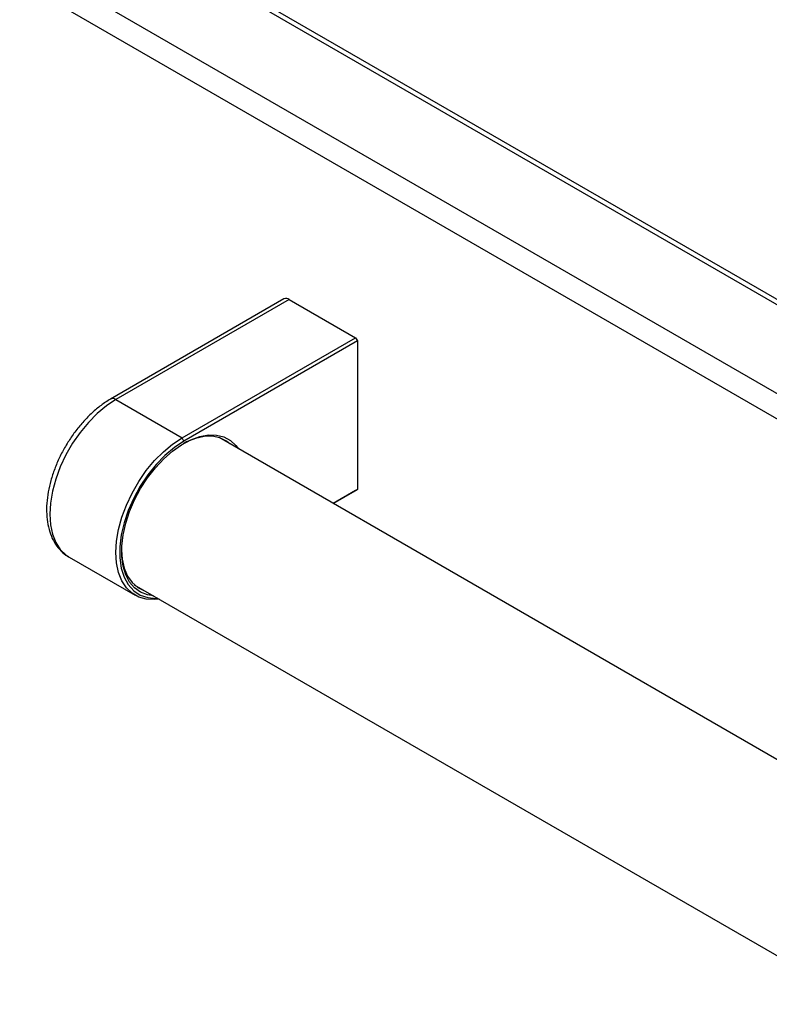
# Model space of a CAD drawing. Units: millimetres. Extents: x 5 to 415, y 5 to 292.
# Drawn here: x 326 to 340, y 193 to 212 of the extents above; entities that cross this region are included whole.
import ezdxf

# ---------------------------------------------------------------- set-up
doc = ezdxf.new("R2010")
doc.units = ezdxf.units.MM

msp = doc.modelspace()

# ---------------------------------------------------------------- linework, layer by layer
at = {"color": 7, "linetype": 'Continuous', "lineweight": 25}
for p, q in [((307.929, 225.278), (350.356, 200.785)), ((307.989, 225.145), (350.416, 200.653)), ((349.91, 198.805), (308.247, 222.857)), ((331.418, 206.403), (328.175, 204.531)), ((331.518, 206.393), (328.275, 204.521)), ((331.518, 206.393), (332.756, 205.679)), ((329.512, 203.807), (332.756, 205.679)), ((332.756, 205.679), (332.791, 205.618)), ((332.791, 205.618), (329.548, 203.745)), ((332.791, 205.618), (332.791, 202.842)), ((328.275, 204.521), (329.512, 203.807)), ((343.722, 196.008), (330.206, 203.81)), ((329.548, 203.745), (329.512, 203.807)), ((332.338, 202.58), (332.791, 202.842)), ((332.756, 202.821), (332.338, 202.58)), ((332.791, 202.842), (332.756, 202.821)), ((327.391, 201.582), (327.4, 201.576)), ((327.4, 201.576), (328.637, 200.862)), ((328.619, 201.06), (342.21, 193.215))]:
    msp.add_line(p, q, dxfattribs=at)
at = {"color": 8, "linetype": 'Continuous', "lineweight": 25}
msp.add_line((350.32, 199.042), (309.365, 222.685), dxfattribs=at)
at = {"color": 8, "linetype": 'Continuous', "lineweight": 25, "flags": 128}
msp.add_lwpolyline([(328.275, 204.521), (328.099, 204.405), (327.926, 204.262), (327.761, 204.095), (327.606, 203.908), (327.464, 203.704), (327.34, 203.488), (327.234, 203.264), (327.149, 203.036), (327.088, 202.809), (327.05, 202.588), (327.037, 202.378), (327.05, 202.182), (327.088, 202.004), (327.149, 201.849), (327.234, 201.718), (327.34, 201.616), (327.391, 201.582)], dxfattribs=at)
at = {"color": 7, "linetype": 'Continuous', "lineweight": 25, "flags": 128}
for points in [[(328.979, 200.853), (328.869, 200.87), (328.738, 200.92), (328.624, 201.001), (328.53, 201.11), (328.458, 201.247), (328.409, 201.407), (328.384, 201.587), (328.384, 201.784), (328.409, 201.993), (328.458, 202.209), (328.53, 202.429), (328.624, 202.648), (328.738, 202.86), (328.869, 203.061), (329.014, 203.247), (329.171, 203.415), (329.336, 203.56), (329.505, 203.679), (329.675, 203.77), (329.843, 203.831), (330.004, 203.861), (330.155, 203.858), (330.294, 203.824), (330.417, 203.758), (330.521, 203.662), (330.566, 203.602)], [(330.406, 203.695), (330.342, 203.745), (330.218, 203.806), (330.078, 203.836), (329.926, 203.832), (329.764, 203.797), (329.597, 203.729), (329.53, 203.694)], [(329.087, 200.79), (328.998, 200.781), (328.843, 200.789), (328.702, 200.83), (328.577, 200.902), (328.471, 201.004), (328.387, 201.134), (328.325, 201.29), (328.287, 201.467), (328.275, 201.663), (328.287, 201.874), (328.325, 202.095), (328.387, 202.321), (328.471, 202.549), (328.577, 202.774), (328.702, 202.99), (328.843, 203.194), (328.998, 203.381), (329.164, 203.547), (329.336, 203.69), (329.512, 203.807)], [(329.548, 203.745), (329.368, 203.626), (329.193, 203.479), (329.026, 203.307), (328.87, 203.113), (328.73, 202.903), (328.608, 202.68), (328.507, 202.45), (328.429, 202.218), (328.376, 201.99), (328.349, 201.769), (328.349, 201.561), (328.376, 201.372), (328.429, 201.204), (328.507, 201.062), (328.608, 200.949), (328.73, 200.868), (328.87, 200.819), (329.026, 200.805), (329.058, 200.807)], [(328.381, 201.704), (328.394, 201.537), (328.431, 201.368), (328.493, 201.222), (328.577, 201.102), (328.683, 201.01), (328.807, 200.949), (328.818, 200.945)]]:
    msp.add_lwpolyline(points, dxfattribs=at)
at = {"color": 7, "linetype": 'Continuous', "lineweight": 25}
msp.add_arc((331.46, 206.312), 0.101, 54.3849, 114.305, dxfattribs=at)
at = {"color": 8, "linetype": 'Continuous', "lineweight": 25}
msp.add_arc((328.216, 204.439), 0.101, 54.3868, 114.2883, dxfattribs=at)
at = {"color": 7, "linetype": 'Continuous', "lineweight": 25}
msp.add_open_spline([(328.175, 204.531), (328.144, 204.512), (328.055, 204.459), (327.912, 204.35), (327.749, 204.201), (327.596, 204.032), (327.455, 203.847), (327.328, 203.649), (327.218, 203.441), (327.127, 203.226), (327.056, 203.009), (327.006, 202.793), (326.979, 202.582), (326.977, 202.377), (326.999, 202.184), (327.048, 202.007), (327.121, 201.848), (327.22, 201.717), (327.311, 201.628), (327.374, 201.595), (327.391, 201.586)], degree=3, knots=[0, 0, 0, 0, 0.031883, 0.09148, 0.150949, 0.210265, 0.269443, 0.32854, 0.387628, 0.446772, 0.50604, 0.565516, 0.625271, 0.685347, 0.745696, 0.805953, 0.865458, 0.923443, 0.979533, 1, 1, 1, 1], dxfattribs=at)

doc.saveas('drawing.dxf')
